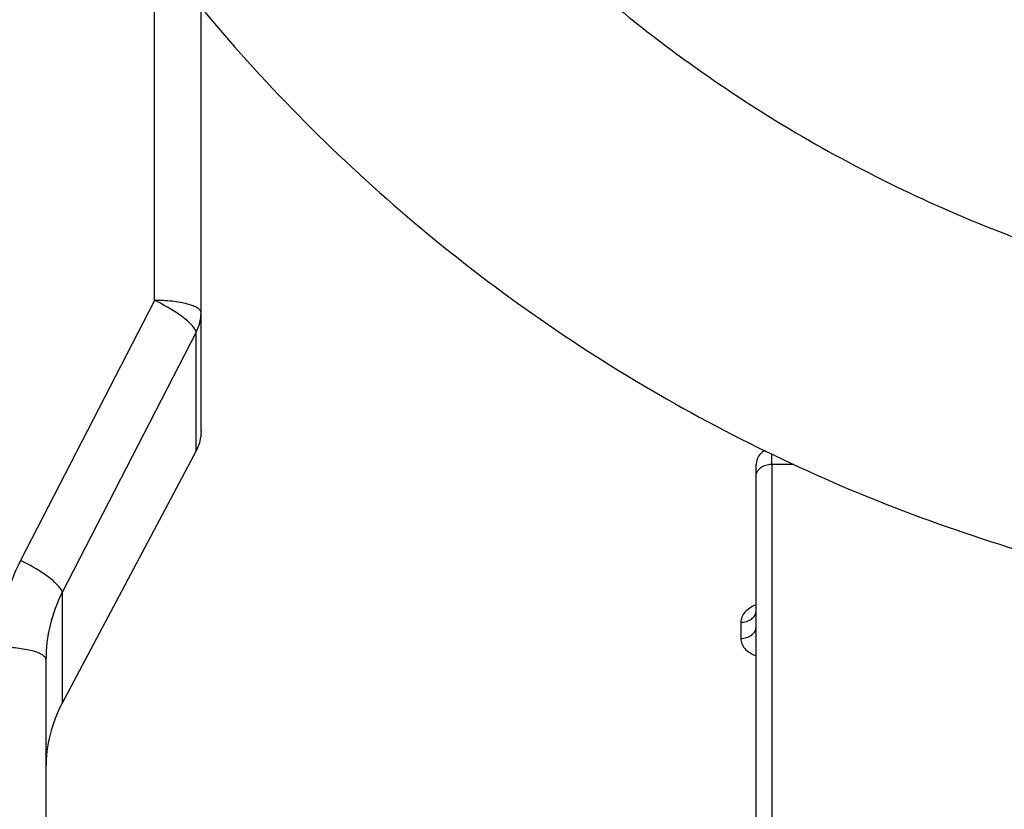
# Model space of a CAD drawing. Units: millimetres. Extents: x -1722 to 1126, y -538 to 1196.
# Drawn here: x -1429 to -1397, y 327 to 352 of the extents above; entities that cross this region are included whole.
import ezdxf

# ---------------------------------------------------------------- set-up
doc = ezdxf.new("R2010")
doc.units = ezdxf.units.MM
doc.header["$LTSCALE"] = 15.367
doc.layers.add('00_COMPONENTS', color=7, linetype='CONTINUOUS')

msp = doc.modelspace()

# ---------------------------------------------------------------- linework, layer by layer
at = {"layer": '00_COMPONENTS', "color": 7, "linetype": 'Continuous'}
for p, q in [((-1424.55719, 343.05379), (-1424.55719, 354.43028)), ((-1423.05719, 338.82506), (-1423.05719, 352.52573)), ((-1424.55719, 343.05379), (-1428.87683, 334.66034)), ((-1423.2142, 342.02454), (-1427.53384, 333.63108)), ((-1423.2142, 338.1989), (-1423.2142, 342.02454)), ((-1423.2142, 338.1989), (-1427.53384, 330.06099)), ((-1404.65719, 337.768), (-1404.65805, 338.11428)), ((-1404.65775, 338.01232), (-1404.65805, 338.11381)), ((-1405.15719, 310.6726), (-1405.15719, 337.75856)), ((-1404.65719, 337.768), (-1403.94306, 337.77047)), ((-1404.65719, 337.768), (-1404.65719, 322.56685)), ((-1427.53384, 333.63108), (-1427.53384, 330.06099)), ((-1405.65501, 332.66702), (-1405.65501, 332.14414)), ((-1428.05719, 331.4587), (-1428.05719, 308.17561))]:
    msp.add_line(p, q, dxfattribs=at)
msp.add_lwpolyline([(-1404.65719, 337.768), (-1404.65733, 337.83607), (-1404.65775, 338.01232)], dxfattribs=at)
msp.add_arc((-1404.65719, 337.75858), 0.5, 114.552627, 180, dxfattribs=at)
for points, knots in [([(-1434.91703, 378.60977), (-1434.40128, 375.44622), (-1433.20546, 370.75409), (-1430.8158, 364.79589), (-1427.91304, 359.06864), (-1423.35726, 352.42251), (-1417.70807, 346.67713), (-1412.64478, 342.73085), (-1407.25547, 339.24435), (-1399.97356, 335.79572), (-1390.65605, 333.25328), (-1384.23523, 332.67168), (-1381.03136, 332.66388)], [0, 0, 0, 0, 0.12499867, 0.18755775, 0.25011552, 0.37510109, 0.50007647, 0.5626201, 0.62516093, 0.75011588, 0.87505704, 1, 1, 1, 1]), ([(-1425.24375, 378.60755), (-1424.74046, 376.07365), (-1423.29565, 371.08183), (-1419.88614, 364.082), (-1415.33175, 357.76498), (-1409.767, 352.31908), (-1403.35517, 347.90342), (-1396.28377, 344.64769), (-1388.76326, 342.64752), (-1383.58987, 342.19013), (-1381.0082, 342.18385)], [0, 0, 0, 0, 0.1250402, 0.25007786, 0.37510085, 0.50010855, 0.62510035, 0.75007666, 0.87504294, 1, 1, 1, 1]), ([(-1419.12295, 378.60804), (-1418.11705, 376.23209), (-1415.75454, 371.62014), (-1411.24361, 365.29809), (-1405.85929, 359.69927), (-1399.71718, 354.94485), (-1392.94819, 351.13626), (-1385.69617, 348.35368), (-1378.11795, 346.65818), (-1372.95073, 346.27556), (-1370.37118, 346.27346)], [0, 0, 0, 0, 0.12501131, 0.25001717, 0.37502014, 0.50001933, 0.62501866, 0.75000651, 0.8750158, 1, 1, 1, 1]), ([(-1423.2142, 342.02454), (-1423.21806, 342.05727), (-1423.25137, 342.13205), (-1423.3368, 342.24219), (-1423.46474, 342.36797), (-1423.70115, 342.56097), (-1424.06549, 342.80065), (-1424.38567, 342.97189), (-1424.55719, 343.05379)], [0, 0, 0, 0, 0.05737888, 0.1381151, 0.24265999, 0.36869439, 0.66909701, 1, 1, 1, 1]), ([(-1423.05719, 342.65069), (-1423.05719, 342.66408), (-1423.06273, 342.69254), (-1423.08602, 342.73264), (-1423.12312, 342.77108), (-1423.19592, 342.82429), (-1423.32148, 342.88345), (-1423.50741, 342.94212), (-1423.73295, 342.99049), (-1424.08619, 343.04006), (-1424.36558, 343.05379), (-1424.55719, 343.05379)], [0, 0, 0, 0, 0.02477993, 0.05237018, 0.0847442, 0.12301758, 0.21876572, 0.33990468, 0.4835536, 0.64524202, 1, 1, 1, 1]), ([(-1423.2142, 342.02454), (-1423.1632, 342.12062), (-1423.08411, 342.32505), (-1423.05719, 342.54267), (-1423.05719, 342.65069)], [0, 0, 0, 0, 0.50175392, 1, 1, 1, 1]), ([(-1423.05719, 338.82506), (-1423.05719, 338.71704), (-1423.08411, 338.49942), (-1423.1632, 338.29498), (-1423.2142, 338.1989)], [0, 0, 0, 0, 0.49825157, 1, 1, 1, 1]), ([(-1405.15719, 337.39064), (-1405.15719, 337.44042), (-1405.1278, 337.54604), (-1405.01199, 337.66995), (-1404.84761, 337.7498), (-1404.72169, 337.768), (-1404.65719, 337.768)], [0, 0, 0, 0, 0.21706738, 0.45471854, 0.71876428, 1, 1, 1, 1]), ([(-1428.87683, 334.66034), (-1429.09847, 334.22967), (-1429.44101, 333.31461), (-1429.55719, 332.34429), (-1429.55719, 331.8618)], [0, 0, 0, 0, 0.50096169, 1, 1, 1, 1]), ([(-1427.53384, 333.63108), (-1427.5377, 333.66382), (-1427.57101, 333.7386), (-1427.65645, 333.84873), (-1427.78439, 333.97452), (-1428.02079, 334.16752), (-1428.38513, 334.40719), (-1428.70531, 334.57844), (-1428.87683, 334.66034)], [0, 0, 0, 0, 0.05737892, 0.1381151, 0.24265991, 0.36869421, 0.66909658, 1, 1, 1, 1]), ([(-1427.53384, 333.63108), (-1427.70449, 333.29647), (-1427.96794, 332.58585), (-1428.05719, 331.83315), (-1428.05719, 331.4587)], [0, 0, 0, 0, 0.50077875, 1, 1, 1, 1]), ([(-1405.15728, 333.22998), (-1405.22946, 333.20255), (-1405.36211, 333.13738), (-1405.5243, 333.00312), (-1405.62978, 332.84354), (-1405.65501, 332.72391), (-1405.65501, 332.66702)], [0, 0, 0, 0, 0.29124753, 0.55263736, 0.78540509, 1, 1, 1, 1]), ([(-1405.65501, 332.66702), (-1405.59307, 332.66722), (-1405.47185, 332.68474), (-1405.31229, 332.76051), (-1405.1967, 332.8778), (-1405.16188, 332.97859), (-1405.15808, 333.02726)], [0, 0, 0, 0, 0.27830426, 0.54134287, 0.78063274, 1, 1, 1, 1]), ([(-1405.65501, 332.14414), (-1405.59069, 332.14436), (-1405.465, 332.16319), (-1405.3012, 332.24458), (-1405.18618, 332.37035), (-1405.15719, 332.47682), (-1405.15719, 332.52716)], [0, 0, 0, 0, 0.27967784, 0.54290177, 0.78112298, 1, 1, 1, 1]), ([(-1405.65501, 332.14414), (-1405.65501, 332.08731), (-1405.62984, 331.96789), (-1405.52432, 331.80882), (-1405.36209, 331.67549), (-1405.22949, 331.61113), (-1405.15736, 331.58413)], [0, 0, 0, 0, 0.2148868, 0.44758357, 0.70879593, 1, 1, 1, 1]), ([(-1428.05719, 331.4587), (-1428.05719, 331.47208), (-1428.06273, 331.50055), (-1428.08602, 331.54065), (-1428.12312, 331.57908), (-1428.19592, 331.6323), (-1428.32149, 331.69146), (-1428.50741, 331.75013), (-1428.73295, 331.7985), (-1429.08619, 331.84807), (-1429.36558, 331.8618), (-1429.55719, 331.8618)], [0, 0, 0, 0, 0.0247802, 0.05237095, 0.08474536, 0.12301894, 0.21876754, 0.33990646, 0.48355517, 0.64524318, 1, 1, 1, 1]), ([(-1427.53384, 330.06099), (-1427.70384, 329.74072), (-1427.96744, 329.05928), (-1428.05719, 328.33387), (-1428.05719, 327.97381)], [0, 0, 0, 0, 0.50174834, 1, 1, 1, 1])]:
    msp.add_open_spline(points, degree=3, knots=knots, dxfattribs=at)

doc.saveas('drawing.dxf')
